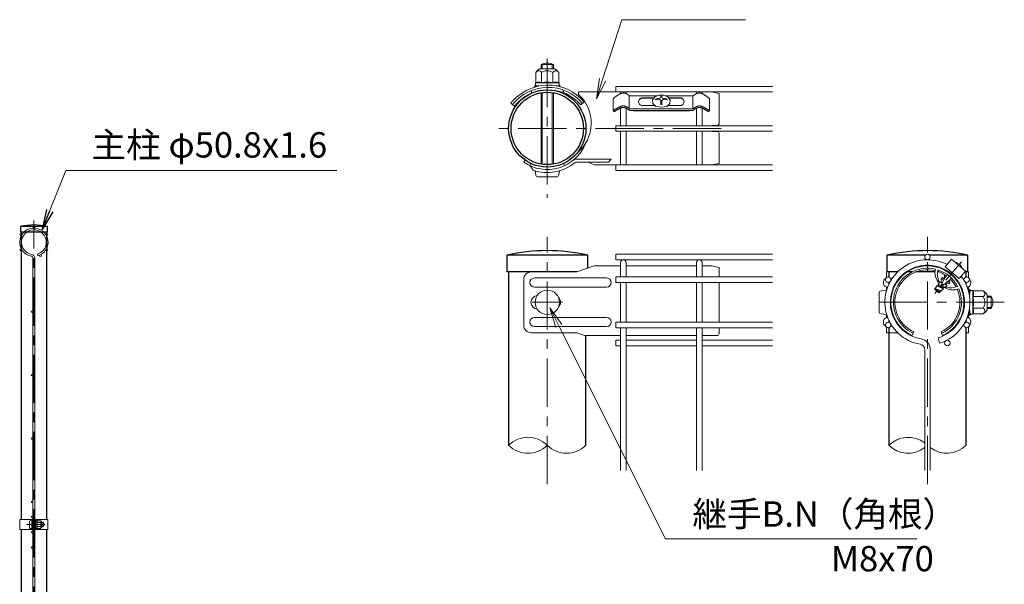
# Model space of a CAD drawing. Units: millimetres. Extents: x 0 to 8400, y 0 to 5940.
# Drawn here: x 4249 to 6191, y 3561 to 4675 of the extents above; entities that cross this region are included whole.
import ezdxf

# ---------------------------------------------------------------- set-up
doc = ezdxf.new("R2010")
doc.units = ezdxf.units.MM
doc.header["$LTSCALE"] = 3
doc.header["$MEASUREMENT"] = 0
doc.linetypes.add('CENTER', pattern=[50.8, 31.75, -6.35, 6.35, -6.35])
for name, color, linetype, lineweight in [('D-BMK', 2, 'CENTER', 13), ('D-STR-DIM', 7, 'Continuous', 13), ('D-STR-TXT', 7, 'Continuous', 13), ('D-STR2', 7, 'Continuous', 13), ('D-STR3', 3, 'Continuous', 13)]:
    doc.layers.add(name, color=color, linetype=linetype, lineweight=lineweight)
doc.layers.add('D-STR1', color=1, linetype='Continuous')
doc.styles.add('ゴシック', font='txt')
doc.dimstyles.new('STYLE', dxfattribs={"dimscale": 20, "dimtxt": 2.5, "dimasz": 2, "dimexe": 1, "dimexo": 1, "dimgap": 0.8, "dimtad": 1, "dimdsep": 46, "dimtxsty": 'ゴシック', "dimblk": 'OPEN', "dimcen": 1e-08, "dimclrd": 256, "dimclre": 256, "dimclrt": 256, "dimadec": 0, "dimazin": 2, "dimtfac": 1, "dimtmove": 2, "dimatfit": 3, "dimldrblk": 'OPEN', "dimfxl": 1, "dimtolj": 1, "dimtzin": 0, "dimlwd": -1, "dimlwe": -1, "dimarcsym": 0})

# ---------------------------------------------------------------- blocks, each defined once
blk = doc.blocks.new('_Open')
at = {"color": 0, "linetype": 'ByBlock', "lineweight": -2}
for p, q in [((-1, 0.167), (0, 0)), ((-1, -0.167), (0, 0)), ((0, 0), (-1, 0))]:
    blk.add_line(p, q, dxfattribs=at)

msp = doc.modelspace()

# ---------------------------------------------------------------- linework, layer by layer
at = {"layer": 'D-BMK'}
for p, q in [((5289.318, 4597.523), (5289.318, 4323.203)), ((5632.218, 4460.363), (5175.018, 4460.363)), ((4276.528, 2851.98), (4276.528, 4278.98)), ((5289.318, 3758.679), (5289.318, 4246.363)), ((6039.321, 3758.679), (6039.321, 4246.363)), ((5259.318, 4117.363), (5319.318, 4117.363)), ((6190.963, 4117.363), (5936.841, 4117.363)), ((4262.108, 3678.98), (4297.848, 3678.98))]:
    msp.add_line(p, q, dxfattribs=at)
at = {"layer": 'D-BMK', "ltscale": 0.5}
msp.add_line((6106.544, 4197.476), (6054.127, 4135.008), dxfattribs=at)
at = {"layer": 'D-STR-DIM'}
for centre, start, end in [((5251.218, 3797.021), 45.181459, 134.818541), ((6001.221, 3797.021), 52.773904, 134.818541), ((5251.218, 3873.705), 225.181459, 314.818541), ((5327.418, 3873.705), 225.181459, 314.818541), ((6001.221, 3873.705), 225.181459, 307.226096), ((6077.421, 3873.705), 232.773904, 314.818541)]:
    msp.add_arc(centre, 54.053, start, end, dxfattribs=at)
at = {"layer": 'D-STR-TXT'}
for p, q in [((5392.208, 4558.696), (5386.313, 4518.575)), ((5386.313, 4518.575), (5398.555, 4556.656)), ((5404.902, 4554.615), (5386.313, 4518.575)), ((5306.288, 4067.906), (5294.347, 4106.66)), ((5318.212, 4073.874), (5294.347, 4106.66)), ((5294.347, 4106.66), (5312.25, 4070.89))]:
    msp.add_line(p, q, dxfattribs=at)
for points in [[(5398.555, 4556.656), (5436.566, 4674.899), (5680.13, 4674.899)], [(5312.25, 4070.89), (5522.388, 3651.031), (6018.49, 3651.031)]]:
    msp.add_lwpolyline(points, dxfattribs=at)
at = {"layer": 'D-STR1'}
for p, q in [((4303.128, 4266.98), (4249.928, 4266.98)), ((4249.928, 4266.98), (4249.928, 4255.98)), ((4303.128, 4255.98), (4249.928, 4255.98)), ((4251.128, 4255.98), (4251.128, 3688.98)), ((4301.928, 3688.98), (4301.928, 4255.98)), ((4303.128, 4255.98), (4303.128, 4266.98)), ((5369.118, 4210.363), (5209.518, 4210.363)), ((5209.518, 4210.363), (5209.518, 4177.363)), ((5369.118, 4184.885), (5369.118, 4210.363)), ((6035.296, 4210.363), (5959.521, 4210.363)), ((5959.521, 4210.363), (5959.521, 4177.363)), ((6119.121, 4210.363), (6043.346, 4210.363)), ((6119.121, 4177.363), (6119.121, 4210.363)), ((5347.387, 4177.363), (5209.518, 4177.363)), ((5213.118, 4177.363), (5213.118, 3835.363)), ((5980.533, 4177.363), (5959.521, 4177.363)), ((5963.121, 4177.363), (5963.121, 4167.323)), ((6009.058, 4177.363), (5997.39, 4177.363)), ((6054.19, 4177.363), (6016.482, 4177.363)), ((6062.161, 4177.363), (6059.302, 4177.363)), ((6119.121, 4177.363), (6113.165, 4177.363)), ((6115.521, 4167.323), (6115.521, 4177.363)), ((5963.121, 4156.803), (5963.121, 4152.712)), ((6115.521, 4152.712), (6115.521, 4156.803)), ((6115.521, 4152.712), (6115.521, 4156.803)), ((5963.121, 4082.014), (5963.121, 4077.923)), ((6115.521, 4078.3), (6115.521, 4082.014)), ((5963.121, 4067.403), (5963.121, 3835.363)), ((6115.521, 3835.363), (6115.521, 4067.403)), ((5365.518, 3835.363), (5365.518, 4051.911)), ((4251.128, 3668.98), (4251.128, 2863.98)), ((4301.928, 2863.98), (4301.928, 3668.98))]:
    msp.add_line(p, q, dxfattribs=at)
for radius in [76.2, 71.4]:
    msp.add_circle((5289.318, 4460.363), radius, dxfattribs=at)
for centre, radius in [((4276.528, 4150.553), 119.427), ((5289.318, 3861.083), 358.28), ((6039.321, 3861.083), 358.28)]:
    msp.add_arc(centre, radius, 77.130522, 102.869478, dxfattribs=at)
at = {"layer": 'D-STR2'}
for p, q in [((5733.918, 4543.185), (5424.318, 4543.185)), ((5424.318, 4543.185), (5424.318, 4532.385)), ((5733.918, 4532.385), (5424.318, 4532.385)), ((5433.918, 4529.051), (5433.918, 4532.385)), ((5444.718, 4529.03), (5444.718, 4532.385)), ((5583.918, 4529.03), (5583.918, 4532.385)), ((5594.718, 4529.051), (5594.718, 4532.385)), ((5433.918, 4465.763), (5433.918, 4500.415)), ((5444.718, 4465.763), (5444.718, 4500.392)), ((5583.918, 4465.763), (5583.918, 4500.392)), ((5594.718, 4465.763), (5594.718, 4500.414)), ((5733.918, 4465.763), (5424.318, 4465.763)), ((5424.318, 4465.763), (5424.318, 4454.963)), ((5424.318, 4465.763), (5424.318, 4454.963)), ((5733.918, 4454.963), (5424.318, 4454.963)), ((5433.918, 4388.34), (5433.918, 4454.963)), ((5444.718, 4388.34), (5444.718, 4454.963)), ((5583.918, 4388.34), (5583.918, 4454.963)), ((5594.718, 4388.34), (5594.718, 4454.963)), ((5733.918, 4388.34), (5424.318, 4388.34)), ((5424.318, 4388.34), (5424.318, 4377.54)), ((5733.918, 4377.54), (5424.318, 4377.54)), ((4274.728, 3678.98), (4274.728, 4204.844)), ((4278.328, 3678.98), (4278.328, 4204.844)), ((4283.501, 4212.597), (4284.529, 4209.147)), ((5733.918, 4212.163), (5424.318, 4212.163)), ((5424.318, 4212.163), (5424.318, 4201.363)), ((5733.918, 4201.363), (5424.318, 4201.363)), ((5433.918, 4167.463), (5433.918, 4195.963)), ((5444.718, 4167.463), (5444.718, 4195.963)), ((5583.918, 4167.463), (5583.918, 4195.963)), ((5594.718, 4167.463), (5594.718, 4195.963)), ((5733.918, 4167.463), (5424.318, 4167.463)), ((5424.318, 4167.463), (5424.318, 4156.663)), ((5733.918, 4156.663), (5424.318, 4156.663)), ((5433.918, 4078.063), (5433.918, 4156.663)), ((5444.718, 4078.063), (5444.718, 4156.663)), ((5583.918, 4078.063), (5583.918, 4156.663)), ((5594.718, 4078.063), (5594.718, 4156.663)), ((5733.918, 4078.063), (5424.318, 4078.063)), ((5424.318, 4078.063), (5424.318, 4067.263)), ((5733.918, 4067.263), (5424.318, 4067.263)), ((5433.918, 3785.363), (5433.918, 4067.263)), ((5444.718, 3785.363), (5444.718, 4067.263)), ((5583.918, 3785.363), (5583.918, 4067.263)), ((5594.718, 3785.363), (5594.718, 4067.263)), ((5433.918, 4042.492), (5424.318, 4042.492)), ((5424.318, 4042.492), (5424.318, 4031.692)), ((5583.918, 4042.492), (5444.718, 4042.492)), ((5733.918, 4042.492), (5594.718, 4042.492)), ((6060.239, 4047.215), (6063.325, 4036.865)), ((5433.918, 4031.692), (5424.318, 4031.692)), ((5583.918, 4031.692), (5444.718, 4031.692)), ((5733.918, 4031.692), (5594.718, 4031.692)), ((6033.921, 3785.363), (6033.921, 4023.957)), ((6044.721, 3785.363), (6044.721, 4023.957)), ((4274.728, 3678.98), (4274.728, 3153.115)), ((4278.328, 3678.98), (4278.328, 3153.115))]:
    msp.add_line(p, q, dxfattribs=at)
for centre, radius in [((4276.528, 4265.78), 1.8), ((4250.721, 4250.88), 1.8), ((4302.336, 4250.88), 1.8), ((4250.721, 4221.08), 1.8), ((4302.336, 4221.08), 1.8), ((4289.647, 4209.223), 1.8), ((6039.321, 4206.763), 5.4), ((5961.899, 4162.063), 5.4), ((6116.744, 4162.063), 5.4), ((4272.928, 4098.98), 1.8), ((5961.899, 4072.663), 5.4), ((6116.744, 4072.663), 5.4), ((6078.677, 4037.092), 5.4), ((4272.928, 3973.98), 1.8), ((4272.928, 3848.98), 1.8), ((4272.928, 3723.98), 1.8), ((4272.928, 3693.98), 1.8), ((4272.928, 3663.98), 1.8), ((4272.928, 3633.98), 1.8)]:
    msp.add_circle(centre, radius, dxfattribs=at)
for centre, radius, start, end in [((4276.528, 4235.98), 28, 286.604206, 260.160659), ((4276.528, 4235.98), 24.4, 286.604206, 260.160659), ((4271.128, 4204.844), 3.6, 0, 80.160659), ((4271.128, 4204.844), 7.2, 0, 80.160659), ((5439.318, 4195.963), 5.4, 0, 180), ((5589.318, 4195.963), 5.4, 0, 180), ((6039.321, 4117.363), 84, 62.373625, 260.160659), ((6039.321, 4117.363), 73.2, 286.604206, 260.160659), ((6039.321, 4117.363), 84, 286.604206, 37.626375), ((6023.121, 4023.957), 21.6, 0, 80.160659), ((6023.121, 4023.957), 10.8, 0, 80.160659)]:
    msp.add_arc(centre, radius, start, end, dxfattribs=at)
at = {"layer": 'D-STR3'}
for p, q in [((5277.318, 4578.268), (5277.318, 4586.363)), ((5277.318, 4586.363), (5301.318, 4586.363)), ((5279.349, 4578.268), (5279.349, 4586.363)), ((5299.287, 4578.268), (5299.287, 4586.363)), ((5301.318, 4578.268), (5301.318, 4586.363)), ((5266.801, 4570.751), (5266.801, 4550.662)), ((5274.318, 4578.268), (5304.318, 4578.268)), ((5278.059, 4570.751), (5278.059, 4550.365)), ((5300.576, 4570.751), (5300.576, 4550.365)), ((5311.834, 4570.751), (5311.834, 4550.662)), ((5266.068, 4550.235), (5266.068, 4545.23)), ((5289.318, 4550.365), (5266.142, 4550.365)), ((5266.801, 4550.662), (5266.29, 4550.525)), ((5289.318, 4550.365), (5312.493, 4550.365)), ((5312.568, 4550.167), (5312.568, 4545.23)), ((5257.916, 4535.008), (5258.072, 4529.879)), ((5263.818, 4544.668), (5267.745, 4544.668)), ((5263.818, 4543.168), (5263.818, 4544.668)), ((5263.818, 4543.168), (5267.745, 4543.168)), ((5272.928, 4544.122), (5266.331, 4544.932)), ((5268.516, 4544.567), (5271.076, 4543.738)), ((5277.318, 4389.978), (5277.318, 4530.747)), ((5279.349, 4389.662), (5279.349, 4531.063)), ((5299.287, 4389.662), (5299.287, 4531.063)), ((5301.318, 4389.978), (5301.318, 4530.747)), ((5307.682, 4544.365), (5312.304, 4544.932)), ((5310.119, 4544.567), (5308.827, 4544.149)), ((5310.89, 4544.668), (5314.818, 4544.668)), ((5313.272, 4543.168), (5314.818, 4543.168)), ((5314.818, 4543.168), (5314.818, 4544.668)), ((5320.91, 4536.17), (5321.067, 4530.992)), ((5433.918, 4532.363), (5350.975, 4532.363)), ((5350.975, 4527.563), (5350.975, 4532.363)), ((5444.718, 4532.363), (5583.918, 4532.363)), ((5509.559, 4526.093), (5501.352, 4522.447)), ((5519.195, 4526.093), (5509.559, 4526.093)), ((5527.402, 4522.447), (5519.195, 4526.093)), ((5594.718, 4532.363), (5613.318, 4532.363)), ((5628.318, 4529.363), (5613.318, 4532.363)), ((5628.318, 4469.363), (5628.318, 4529.363)), ((5217.354, 4509.931), (5224.725, 4504.259)), ((5355.249, 4506.624), (5362.322, 4512.663)), ((5419.069, 4518.754), (5419.068, 4495.563)), ((5450.944, 4499.796), (5450.944, 4524.81)), ((5506.779, 4524.858), (5451.468, 4524.858)), ((5500.111, 4520.675), (5475.279, 4520.675)), ((5499.636, 4519.996), (5475.279, 4519.996)), ((5501.352, 4522.447), (5497.004, 4516.236)), ((5497.004, 4516.236), (5497.805, 4509.3)), ((5497.805, 4509.3), (5503.517, 4503.695)), ((5503.067, 4518.056), (5503.067, 4516.556)), ((5513.465, 4524.146), (5513.465, 4522.494)), ((5515.171, 4524.146), (5513.465, 4524.146)), ((5515.171, 4524.146), (5513.465, 4524.146)), ((5513.465, 4513.478), (5513.465, 4507.409)), ((5515.171, 4507.409), (5513.465, 4507.409)), ((5515.171, 4524.146), (5515.171, 4522.494)), ((5515.171, 4513.478), (5515.171, 4507.409)), ((5577.104, 4524.81), (5522.083, 4524.81)), ((5525.238, 4503.695), (5530.949, 4509.3)), ((5525.57, 4518.056), (5525.57, 4516.556)), ((5531.75, 4516.236), (5527.402, 4522.447)), ((5553.356, 4520.675), (5528.643, 4520.675)), ((5553.356, 4519.996), (5529.118, 4519.996)), ((5530.949, 4509.3), (5531.75, 4516.236)), ((5576.516, 4499.354), (5576.515, 4524.81)), ((5609.566, 4518.754), (5609.567, 4495.563)), ((5419.068, 4495.563), (5421.15, 4493.299)), ((5451.532, 4499.355), (5577.097, 4499.354)), ((5451.695, 4495.961), (5576.94, 4495.96)), ((5458.899, 4495.324), (5458.899, 4495.961)), ((5569.736, 4495.324), (5458.899, 4495.324)), ((5501.345, 4505.826), (5475.279, 4505.826)), ((5503.517, 4503.695), (5514.377, 4502.657)), ((5514.377, 4502.657), (5525.238, 4503.695)), ((5553.356, 4505.826), (5527.409, 4505.826)), ((5569.736, 4495.324), (5569.736, 4495.96)), ((5609.567, 4495.563), (5607.485, 4493.299)), ((5625.318, 4466.363), (5616.318, 4466.363)), ((5625.318, 4454.363), (5616.318, 4454.363)), ((5628.318, 4391.363), (5628.318, 4451.363)), ((5245.612, 4397.943), (5242.859, 4394.011)), ((5257.115, 4391.302), (5255.086, 4386.952)), ((5321.522, 4391.302), (5323.55, 4386.952)), ((5415.318, 4400.063), (5347.387, 4400.063)), ((5410.284, 4394.063), (5347.387, 4394.063)), ((5382.055, 4388.363), (5369.831, 4394.063)), ((5415.318, 4400.063), (5410.284, 4394.063)), ((5613.318, 4388.363), (5628.318, 4391.363)), ((5261.373, 4377.973), (5255.086, 4386.952)), ((5433.918, 4388.363), (5382.055, 4388.363)), ((5583.918, 4388.363), (5444.718, 4388.363)), ((5613.318, 4388.363), (5594.718, 4388.363)), ((5269.818, 4364.963), (5308.818, 4364.963)), ((6087.047, 4202.243), (6074.513, 4187.306)), ((6087.047, 4202.243), (6114.625, 4179.103)), ((6094.15, 4196.969), (6093.965, 4196.438)), ((5347.387, 4177.363), (5257.859, 4177.363)), ((5382.055, 4189.363), (5347.387, 4177.363)), ((5433.918, 4189.363), (5382.055, 4189.363)), ((5583.92, 4189.363), (5444.718, 4189.363)), ((5613.318, 4189.363), (5594.716, 4189.363)), ((5613.318, 4189.363), (5628.318, 4186.363)), ((5628.318, 4186.363), (5628.318, 4167.463)), ((5980.533, 4177.363), (5958.321, 4177.363)), ((5958.321, 4166.108), (5958.321, 4177.363)), ((5999.522, 4177.363), (5997.39, 4177.363)), ((6074.513, 4187.306), (6102.09, 4164.165)), ((6078.535, 4179.173), (6078.533, 4177.748)), ((6114.625, 4179.103), (6102.09, 4164.165)), ((6108.197, 4185.182), (6107.706, 4184.908)), ((6115.521, 4177.363), (6120.321, 4177.363)), ((6120.321, 4166.108), (6120.321, 4177.363)), ((5242.859, 4162.363), (5242.859, 4072.363)), ((5406.318, 4165.363), (5264.086, 4165.363)), ((6063.5, 4158.047), (6060.25, 4153.183)), ((6061.606, 4157.922), (6060.578, 4157.473)), ((6068.158, 4155.182), (6063.415, 4157.829)), ((6065.847, 4157.274), (6063.5, 4158.047)), ((6066.503, 4158.056), (6065.847, 4157.274)), ((6068.597, 4156.118), (6065.847, 4157.274)), ((6069.024, 4157.007), (6066.503, 4158.056)), ((6066.523, 4162.924), (6066.516, 4158.071)), ((6066.523, 4162.924), (6068.837, 4166.386)), ((6070.978, 4160.796), (6066.882, 4163.1)), ((6072.554, 4163.58), (6068.814, 4166.002)), ((6073.147, 4164.573), (6068.837, 4166.386)), ((6072.83, 4165.596), (6072.278, 4164.939)), ((6072.939, 4172.058), (6072.928, 4165.555)), ((6073.581, 4165.283), (6072.928, 4165.555)), ((6082.021, 4154.586), (6077.731, 4156.998)), ((6083.687, 4156.371), (6079.891, 4158.829)), ((6082.682, 4160.565), (6082.092, 4160.813)), ((6083.259, 4161.253), (6082.356, 4160.176)), ((6082.356, 4160.176), (6083.801, 4156.27)), ((6083.259, 4161.253), (6082.775, 4161.455)), ((6085.749, 4161.703), (6083.283, 4161.282)), ((6091.265, 4168.938), (6089.878, 4168.627)), ((5406.318, 4147.363), (5264.086, 4147.363)), ((5628.318, 4156.663), (5628.318, 4078.063)), ((5958.321, 4139.611), (5958.321, 4147.363)), ((5958.321, 4141.363), (5958.321, 4139.611)), ((6054.431, 4144.551), (6053.471, 4143.326)), ((6062.295, 4135.857), (6053.489, 4143.246)), ((6064.434, 4139.017), (6054.128, 4143.308)), ((6054.14, 4144.116), (6054.431, 4144.551)), ((6054.142, 4144.119), (6054.141, 4143.323)), ((6054.431, 4144.551), (6058.456, 4150.574)), ((6065.998, 4139.883), (6054.477, 4144.523)), ((6063.856, 4138.329), (6054.822, 4142.127)), ((6070.367, 4144.091), (6058.276, 4150.048)), ((6070.044, 4145.703), (6058.456, 4150.574)), ((6060.246, 4150.599), (6059.764, 4150.025)), ((6060.246, 4150.599), (6060.25, 4153.183)), ((6070.621, 4146.391), (6060.315, 4150.682)), ((6073.549, 4147.285), (6060.735, 4153.179)), ((6062.295, 4135.857), (6064.269, 4137.731)), ((6064.041, 4138.349), (6064.269, 4137.731)), ((6064.66, 4139.088), (6064.119, 4138.443)), ((6065.927, 4139.304), (6064.66, 4139.088)), ((6065.927, 4139.304), (6067.775, 4141.058)), ((6067.098, 4152.799), (6069.396, 4150.871)), ((6070.78, 4143.911), (6067.775, 4141.058)), ((6073.935, 4146.906), (6070.765, 4146.364)), ((6077.027, 4150.231), (6072.316, 4152.861)), ((6076.251, 4152.901), (6073.797, 4153.932)), ((6077.29, 4150.09), (6073.935, 4146.906)), ((6076.809, 4153.765), (6074.731, 4154.63)), ((6075.395, 4146.352), (6075.131, 4145.261)), ((6076.87, 4153.639), (6076.251, 4152.901)), ((6076.251, 4152.901), (6077.29, 4150.09)), ((6081.943, 4154.507), (6076.87, 4153.639)), ((6081.943, 4154.507), (6083.801, 4156.27)), ((6120.321, 4139.611), (6120.321, 4147.363)), ((6121.721, 4138.165), (6121.189, 4136.167)), ((6121.821, 4142.863), (6121.821, 4138.935)), ((6121.821, 4142.863), (6123.321, 4142.863)), ((6123.221, 4138.165), (6121.922, 4133.28)), ((6122.421, 4130.863), (6123.586, 4140.349)), ((6123.321, 4142.863), (6123.321, 4138.935)), ((6128.889, 4140.613), (6123.884, 4140.613)), ((6129.018, 4117.363), (6129.018, 4140.538)), ((6129.316, 4139.879), (6129.179, 4140.39)), ((6149.405, 4139.879), (6129.316, 4139.879)), ((5943.921, 4136.863), (5943.921, 4097.863)), ((6122.421, 4130.863), (6122.421, 4129.626)), ((6149.405, 4128.621), (6129.018, 4128.621)), ((6156.921, 4132.363), (6156.921, 4102.363)), ((6156.921, 4129.363), (6165.321, 4129.363)), ((6156.921, 4127.332), (6166.292, 4127.332)), ((6165.321, 4129.363), (6165.321, 4105.363)), ((6121.721, 4096.561), (6121.189, 4098.559)), ((6123.221, 4096.561), (6121.922, 4101.445)), ((6122.421, 4105.099), (6122.421, 4103.863)), ((6122.421, 4103.863), (6123.586, 4094.376)), ((6129.018, 4117.363), (6129.018, 4094.187)), ((6149.405, 4106.104), (6129.018, 4106.104)), ((6156.921, 4107.394), (6166.292, 4107.394)), ((6156.921, 4105.363), (6165.321, 4105.363)), ((5406.318, 4087.363), (5264.086, 4087.363)), ((5958.321, 4087.363), (5958.321, 4095.114)), ((5958.321, 4095.114), (5958.321, 4093.363)), ((6120.321, 4087.363), (6120.321, 4095.114)), ((6121.821, 4095.79), (6121.821, 4091.863)), ((6121.821, 4091.863), (6123.321, 4091.863)), ((6123.321, 4095.79), (6123.321, 4091.863)), ((6128.82, 4094.113), (6123.884, 4094.113)), ((6149.405, 4094.846), (6129.316, 4094.846)), ((5406.318, 4069.363), (5264.086, 4069.363)), ((5628.318, 4067.263), (5628.318, 4054.911)), ((5958.321, 4057.363), (5958.321, 4068.618)), ((6120.321, 4057.363), (6120.321, 4068.618)), ((5347.387, 4057.363), (5257.859, 4057.363)), ((5363.139, 4051.911), (5347.387, 4057.363)), ((5363.139, 4051.911), (5433.918, 4051.911)), ((5444.718, 4051.911), (5583.918, 4051.911)), ((5594.718, 4051.911), (5625.318, 4051.911)), ((5980.533, 4057.363), (5958.321, 4057.363)), ((5999.522, 4057.363), (5997.39, 4057.363)), ((6009.321, 4051.911), (6012.571, 4059.001)), ((6069.321, 4051.911), (6066.071, 4059.001)), ((6115.521, 4057.363), (6120.321, 4057.363)), ((4248.828, 3688.98), (4274.728, 3688.98)), ((4248.828, 3688.98), (4248.828, 3668.98)), ((4267.628, 3685.48), (4267.628, 3672.48)), ((4272.428, 3668.98), (4272.428, 3688.98)), ((4272.428, 3686.98), (4272.428, 3670.98)), ((4274.728, 3668.98), (4274.728, 3688.98)), ((4274.728, 3682.98), (4278.328, 3682.98)), ((4274.728, 3682.303), (4278.328, 3682.303)), ((4274.728, 3675.657), (4278.328, 3675.657)), ((4274.728, 3674.98), (4278.328, 3674.98)), ((4278.328, 3668.98), (4278.328, 3688.98)), ((4278.328, 3688.98), (4304.228, 3688.98)), ((4280.628, 3668.98), (4280.628, 3688.98)), ((4280.628, 3683.48), (4281.016, 3686.642)), ((4280.628, 3683.48), (4280.628, 3674.48)), ((4280.628, 3674.48), (4281.016, 3671.317)), ((4282.784, 3686.73), (4281.116, 3686.73)), ((4282.761, 3671.23), (4281.116, 3671.23)), ((4282.827, 3678.98), (4282.827, 3686.705)), ((4289.623, 3682.732), (4282.827, 3682.732)), ((4282.827, 3678.98), (4282.827, 3671.255)), ((4289.623, 3675.227), (4282.827, 3675.227)), ((4282.926, 3686.485), (4282.881, 3686.656)), ((4289.623, 3686.485), (4282.926, 3686.485)), ((4289.623, 3671.474), (4282.926, 3671.474)), ((4292.128, 3683.98), (4292.128, 3673.98)), ((4292.128, 3682.98), (4295.428, 3682.98)), ((4292.128, 3682.303), (4295.752, 3682.303)), ((4292.128, 3675.657), (4295.752, 3675.657)), ((4292.128, 3674.98), (4295.428, 3674.98)), ((4295.428, 3682.98), (4295.428, 3674.98)), ((4304.228, 3688.98), (4304.228, 3668.98)), ((4248.828, 3668.98), (4274.728, 3668.98)), ((4278.328, 3668.98), (4304.228, 3668.98))]:
    msp.add_line(p, q, dxfattribs=at)
for points in [[(5419.068, 4518.755), (5419.491, 4519.15), (5419.914, 4519.545), (5420.34, 4519.937), (5420.768, 4520.326), (5421.2, 4520.711), (5421.636, 4521.09), (5421.96, 4521.364), (5422.526, 4521.827), (5422.98, 4522.186), (5423.438, 4522.538), (5423.901, 4522.886), (5424.367, 4523.23), (5424.835, 4523.569), (5425.433, 4523.997), (5425.778, 4524.242), (5426.252, 4524.575), (5426.727, 4524.905), (5427.204, 4525.232), (5427.684, 4525.556), (5428.166, 4525.875), (5428.651, 4526.19), (5429.139, 4526.499), (5429.56, 4526.76), (5430.126, 4527.101), (5430.626, 4527.392), (5431.13, 4527.675), (5431.638, 4527.951), (5432.151, 4528.219), (5432.67, 4528.478), (5433.26, 4528.758), (5433.722, 4528.966), (5434.257, 4529.193), (5434.797, 4529.403), (5435.344, 4529.594), (5435.897, 4529.762), (5436.26, 4529.857), (5437.021, 4530.02), (5437.591, 4530.115), (5438.165, 4530.194), (5438.741, 4530.262), (5439.318, 4530.326)], [(5451.468, 4524.858), (5451.36, 4524.94), (5451.255, 4525.018), (5451.154, 4525.095), (5451.056, 4525.168), (5450.961, 4525.239), (5450.87, 4525.308), (5450.782, 4525.374), (5450.697, 4525.438), (5450.614, 4525.499), (5450.535, 4525.558), (5450.459, 4525.615), (5450.386, 4525.669), (5450.315, 4525.722), (5450.248, 4525.772), (5450.183, 4525.82), (5450.12, 4525.866), (5450.06, 4525.911), (5450.003, 4525.953), (5449.948, 4525.994), (5449.895, 4526.032), (5449.845, 4526.069), (5449.796, 4526.105), (5449.75, 4526.138), (5449.706, 4526.17), (5449.664, 4526.2), (5449.624, 4526.229), (5449.586, 4526.257), (5449.55, 4526.283), (5449.516, 4526.308), (5449.483, 4526.331), (5449.452, 4526.353), (5449.422, 4526.374), (5449.394, 4526.394), (5449.367, 4526.412), (5449.342, 4526.43), (5449.318, 4526.446), (5449.274, 4526.477), (5449.234, 4526.503), (5449.199, 4526.527), (5449.166, 4526.548), (5449.137, 4526.567), (5449.11, 4526.584), (5449.085, 4526.6), (5449.061, 4526.614), (5449.016, 4526.642), (5448.927, 4526.695), (5448.752, 4526.801), (5448.582, 4526.905), (5448.415, 4527.006), (5448.251, 4527.105), (5448.091, 4527.201), (5447.934, 4527.296), (5447.78, 4527.389), (5447.628, 4527.479), (5447.48, 4527.568), (5447.333, 4527.654), (5447.189, 4527.739), (5447.047, 4527.822), (5446.907, 4527.903), (5446.768, 4527.983), (5446.631, 4528.061), (5446.495, 4528.137), (5446.361, 4528.212), (5446.227, 4528.286), (5445.961, 4528.428), (5445.696, 4528.566), (5445.432, 4528.698), (5445.165, 4528.827), (5444.896, 4528.951), (5444.759, 4529.012), (5444.621, 4529.072), (5444.482, 4529.131), (5444.34, 4529.19), (5444.197, 4529.247), (5444.051, 4529.304), (5443.903, 4529.36), (5443.753, 4529.416), (5443.6, 4529.471), (5443.443, 4529.526), (5443.284, 4529.58), (5443.121, 4529.634), (5442.954, 4529.687), (5442.784, 4529.74), (5442.61, 4529.792), (5442.432, 4529.844), (5442.25, 4529.896), (5442.065, 4529.946), (5441.878, 4529.994), (5441.687, 4530.04), (5441.495, 4530.085), (5441.3, 4530.126), (5441.104, 4530.165), (5440.906, 4530.201), (5440.708, 4530.232), (5440.509, 4530.26), (5440.309, 4530.284), (5440.11, 4530.303), (5439.911, 4530.317), (5439.712, 4530.326), (5439.514, 4530.329), (5439.416, 4530.328), (5439.318, 4530.326)], [(5577.103, 4524.81), (5577.214, 4524.893), (5577.321, 4524.974), (5577.424, 4525.052), (5577.524, 4525.127), (5577.621, 4525.199), (5577.714, 4525.269), (5577.804, 4525.337), (5577.891, 4525.402), (5577.975, 4525.464), (5578.056, 4525.525), (5578.133, 4525.583), (5578.208, 4525.639), (5578.28, 4525.692), (5578.35, 4525.744), (5578.416, 4525.793), (5578.48, 4525.841), (5578.542, 4525.886), (5578.601, 4525.93), (5578.657, 4525.971), (5578.711, 4526.011), (5578.763, 4526.049), (5578.812, 4526.085), (5578.86, 4526.119), (5578.905, 4526.152), (5578.948, 4526.184), (5578.989, 4526.213), (5579.028, 4526.242), (5579.065, 4526.269), (5579.101, 4526.294), (5579.134, 4526.318), (5579.167, 4526.341), (5579.197, 4526.362), (5579.226, 4526.383), (5579.253, 4526.402), (5579.279, 4526.42), (5579.304, 4526.437), (5579.327, 4526.453), (5579.35, 4526.469), (5579.391, 4526.496), (5579.427, 4526.521), (5579.461, 4526.543), (5579.491, 4526.562), (5579.518, 4526.58), (5579.544, 4526.596), (5579.568, 4526.61), (5579.613, 4526.638), (5579.702, 4526.692), (5579.877, 4526.798), (5580.048, 4526.901), (5580.215, 4527.003), (5580.379, 4527.102), (5580.54, 4527.198), (5580.697, 4527.293), (5580.851, 4527.386), (5581.003, 4527.476), (5581.152, 4527.565), (5581.298, 4527.652), (5581.442, 4527.737), (5581.584, 4527.82), (5581.725, 4527.901), (5581.863, 4527.981), (5582.001, 4528.059), (5582.137, 4528.135), (5582.271, 4528.21), (5582.405, 4528.284), (5582.671, 4528.426), (5582.936, 4528.564), (5583.201, 4528.697), (5583.467, 4528.825), (5583.737, 4528.95), (5583.874, 4529.011), (5584.012, 4529.071), (5584.151, 4529.13), (5584.293, 4529.189), (5584.436, 4529.246), (5584.582, 4529.303), (5584.73, 4529.36), (5584.88, 4529.415), (5585.034, 4529.471), (5585.19, 4529.525), (5585.35, 4529.579), (5585.513, 4529.633), (5585.679, 4529.686), (5585.849, 4529.739), (5586.024, 4529.792), (5586.202, 4529.844), (5586.384, 4529.895), (5586.569, 4529.945), (5586.756, 4529.993), (5586.947, 4530.04), (5587.139, 4530.084), (5587.334, 4530.126), (5587.53, 4530.165), (5587.728, 4530.2), (5587.927, 4530.232), (5588.126, 4530.26), (5588.325, 4530.284), (5588.525, 4530.303), (5588.724, 4530.317), (5588.923, 4530.326), (5589.121, 4530.329), (5589.219, 4530.328), (5589.317, 4530.326)], [(5609.567, 4518.755), (5609.144, 4519.15), (5608.721, 4519.545), (5608.296, 4519.937), (5607.868, 4520.326), (5607.436, 4520.711), (5606.999, 4521.09), (5606.675, 4521.364), (5606.109, 4521.827), (5605.655, 4522.186), (5605.197, 4522.538), (5604.735, 4522.886), (5604.269, 4523.229), (5603.8, 4523.569), (5603.202, 4523.997), (5602.857, 4524.242), (5602.384, 4524.574), (5601.908, 4524.905), (5601.431, 4525.232), (5600.952, 4525.556), (5600.469, 4525.875), (5599.984, 4526.19), (5599.496, 4526.499), (5599.075, 4526.76), (5598.509, 4527.101), (5598.009, 4527.392), (5597.505, 4527.675), (5596.997, 4527.951), (5596.484, 4528.219), (5595.966, 4528.478), (5595.375, 4528.758), (5594.913, 4528.966), (5594.379, 4529.193), (5593.838, 4529.403), (5593.291, 4529.594), (5592.739, 4529.762), (5592.375, 4529.857), (5591.614, 4530.02), (5591.044, 4530.115), (5590.471, 4530.194), (5589.895, 4530.262), (5589.317, 4530.326)], [(5419.068, 4495.563), (5419.536, 4495.85), (5420.003, 4496.136), (5420.47, 4496.422), (5420.939, 4496.706), (5421.408, 4496.989), (5421.829, 4497.241), (5422.35, 4497.55), (5422.822, 4497.827), (5423.296, 4498.103), (5423.77, 4498.377), (5424.245, 4498.651), (5424.72, 4498.924), (5425.196, 4499.197), (5425.503, 4499.373), (5426.147, 4499.742), (5426.623, 4500.014), (5427.101, 4500.284), (5427.579, 4500.551), (5428.059, 4500.815), (5428.541, 4501.075), (5429.026, 4501.33), (5429.34, 4501.492), (5430.004, 4501.823), (5430.496, 4502.06), (5430.992, 4502.293), (5431.49, 4502.522), (5431.99, 4502.746), (5432.492, 4502.968), (5432.995, 4503.188), (5433.26, 4503.302), (5434.008, 4503.62), (5434.517, 4503.826), (5435.031, 4504.019), (5435.549, 4504.196), (5436.26, 4504.401), (5436.603, 4504.483), (5437.139, 4504.589), (5437.679, 4504.676), (5438.224, 4504.749), (5438.77, 4504.812), (5439.318, 4504.87)], [(5421.15, 4493.299), (5421.556, 4493.58), (5421.963, 4493.861), (5422.371, 4494.138), (5422.782, 4494.412), (5423.205, 4494.687), (5423.614, 4494.944), (5424.035, 4495.201), (5424.459, 4495.454), (5424.885, 4495.704), (5425.312, 4495.951), (5425.741, 4496.198), (5426.151, 4496.433), (5426.598, 4496.69), (5427.027, 4496.936), (5427.456, 4497.182), (5427.886, 4497.426), (5428.316, 4497.668), (5428.748, 4497.908), (5429.182, 4498.144), (5429.617, 4498.376), (5430.045, 4498.598), (5430.494, 4498.825), (5430.936, 4499.042), (5431.38, 4499.256), (5431.827, 4499.466), (5432.275, 4499.673), (5432.725, 4499.878), (5433.176, 4500.082), (5433.672, 4500.305), (5434.083, 4500.488), (5434.539, 4500.688), (5434.997, 4500.88), (5435.459, 4501.062), (5435.925, 4501.228), (5436.395, 4501.376), (5436.87, 4501.501), (5437.156, 4501.563), (5437.838, 4501.672), (5438.329, 4501.725), (5438.823, 4501.765), (5439.318, 4501.798)], [(5451.532, 4499.354), (5451.421, 4499.437), (5451.315, 4499.518), (5451.211, 4499.596), (5451.111, 4499.671), (5451.015, 4499.743), (5450.921, 4499.813), (5450.831, 4499.881), (5450.744, 4499.946), (5450.66, 4500.009), (5450.58, 4500.069), (5450.502, 4500.127), (5450.427, 4500.183), (5450.355, 4500.236), (5450.286, 4500.288), (5450.219, 4500.337), (5450.155, 4500.385), (5450.094, 4500.43), (5450.035, 4500.474), (5449.978, 4500.515), (5449.924, 4500.555), (5449.872, 4500.593), (5449.823, 4500.629), (5449.776, 4500.664), (5449.731, 4500.696), (5449.688, 4500.728), (5449.646, 4500.758), (5449.607, 4500.786), (5449.57, 4500.813), (5449.535, 4500.838), (5449.501, 4500.862), (5449.469, 4500.885), (5449.438, 4500.907), (5449.409, 4500.927), (5449.382, 4500.946), (5449.356, 4500.964), (5449.331, 4500.981), (5449.308, 4500.998), (5449.286, 4501.013), (5449.245, 4501.04), (5449.208, 4501.065), (5449.175, 4501.087), (5449.145, 4501.106), (5449.117, 4501.124), (5449.092, 4501.14), (5449.068, 4501.154), (5449.022, 4501.182), (5448.933, 4501.236), (5448.758, 4501.342), (5448.587, 4501.445), (5448.42, 4501.547), (5448.256, 4501.646), (5448.096, 4501.743), (5447.938, 4501.837), (5447.784, 4501.93), (5447.633, 4502.021), (5447.484, 4502.109), (5447.337, 4502.196), (5447.193, 4502.281), (5447.051, 4502.364), (5446.911, 4502.445), (5446.772, 4502.525), (5446.635, 4502.603), (5446.499, 4502.679), (5446.364, 4502.754), (5446.23, 4502.828), (5445.964, 4502.971), (5445.699, 4503.108), (5445.434, 4503.241), (5445.168, 4503.369), (5444.898, 4503.494), (5444.762, 4503.555), (5444.624, 4503.615), (5444.484, 4503.674), (5444.343, 4503.733), (5444.199, 4503.79), (5444.054, 4503.847), (5443.906, 4503.904), (5443.755, 4503.959), (5443.602, 4504.015), (5443.445, 4504.069), (5443.286, 4504.123), (5443.123, 4504.177), (5442.956, 4504.23), (5442.786, 4504.283), (5442.612, 4504.336), (5442.433, 4504.388), (5442.252, 4504.439), (5442.067, 4504.489), (5441.879, 4504.538), (5441.688, 4504.584), (5441.496, 4504.628), (5441.301, 4504.67), (5441.105, 4504.709), (5440.907, 4504.744), (5440.709, 4504.776), (5440.51, 4504.804), (5440.31, 4504.828), (5440.11, 4504.847), (5439.911, 4504.861), (5439.712, 4504.87), (5439.515, 4504.873), (5439.416, 4504.872), (5439.318, 4504.87)], [(5451.695, 4495.96), (5451.472, 4496.176), (5451.279, 4496.366), (5451.078, 4496.555), (5450.857, 4496.75), (5450.618, 4496.949), (5450.361, 4497.152), (5450.089, 4497.358), (5449.802, 4497.566), (5449.501, 4497.775), (5449.187, 4497.985), (5448.861, 4498.194), (5448.525, 4498.403), (5448.179, 4498.609), (5447.825, 4498.813), (5447.462, 4499.014), (5447.093, 4499.214), (5446.717, 4499.411), (5446.335, 4499.606), (5445.949, 4499.799), (5445.559, 4499.991), (5445.165, 4500.18), (5444.769, 4500.368), (5444.37, 4500.553), (5443.969, 4500.732), (5443.565, 4500.904), (5443.158, 4501.066), (5442.747, 4501.215), (5442.332, 4501.348), (5441.913, 4501.465), (5441.489, 4501.561), (5441.061, 4501.636), (5440.629, 4501.692), (5440.193, 4501.735), (5439.756, 4501.769), (5439.318, 4501.798)], [(5576.94, 4495.96), (5577.163, 4496.176), (5577.356, 4496.366), (5577.558, 4496.555), (5577.779, 4496.749), (5578.018, 4496.949), (5578.274, 4497.152), (5578.546, 4497.358), (5578.833, 4497.566), (5579.135, 4497.775), (5579.449, 4497.985), (5579.774, 4498.194), (5580.11, 4498.403), (5580.456, 4498.609), (5580.811, 4498.813), (5581.173, 4499.014), (5581.543, 4499.214), (5581.918, 4499.411), (5582.3, 4499.606), (5582.686, 4499.799), (5583.076, 4499.991), (5583.47, 4500.18), (5583.866, 4500.368), (5584.265, 4500.553), (5584.666, 4500.732), (5585.07, 4500.904), (5585.477, 4501.066), (5585.888, 4501.215), (5586.303, 4501.348), (5586.722, 4501.465), (5587.146, 4501.561), (5587.574, 4501.635), (5588.007, 4501.692), (5588.442, 4501.735), (5588.879, 4501.769), (5589.317, 4501.798)], [(5577.103, 4499.354), (5577.214, 4499.437), (5577.321, 4499.518), (5577.424, 4499.596), (5577.524, 4499.671), (5577.621, 4499.743), (5577.714, 4499.813), (5577.804, 4499.881), (5577.891, 4499.946), (5577.975, 4500.008), (5578.056, 4500.069), (5578.133, 4500.127), (5578.208, 4500.183), (5578.28, 4500.236), (5578.35, 4500.288), (5578.416, 4500.337), (5578.48, 4500.385), (5578.542, 4500.43), (5578.601, 4500.474), (5578.657, 4500.515), (5578.711, 4500.555), (5578.763, 4500.593), (5578.812, 4500.629), (5578.859, 4500.664), (5578.905, 4500.696), (5578.948, 4500.728), (5578.989, 4500.757), (5579.028, 4500.786), (5579.065, 4500.813), (5579.101, 4500.838), (5579.134, 4500.862), (5579.167, 4500.885), (5579.197, 4500.906), (5579.226, 4500.927), (5579.253, 4500.946), (5579.279, 4500.964), (5579.304, 4500.981), (5579.327, 4500.997), (5579.35, 4501.013), (5579.39, 4501.04), (5579.427, 4501.065), (5579.46, 4501.087), (5579.491, 4501.106), (5579.518, 4501.124), (5579.544, 4501.14), (5579.568, 4501.154), (5579.613, 4501.182), (5579.702, 4501.236), (5579.877, 4501.342), (5580.048, 4501.445), (5580.215, 4501.547), (5580.379, 4501.646), (5580.54, 4501.742), (5580.697, 4501.837), (5580.851, 4501.93), (5581.003, 4502.02), (5581.152, 4502.109), (5581.298, 4502.196), (5581.442, 4502.281), (5581.584, 4502.364), (5581.725, 4502.445), (5581.863, 4502.525), (5582.001, 4502.603), (5582.137, 4502.679), (5582.271, 4502.754), (5582.405, 4502.828), (5582.671, 4502.97), (5582.936, 4503.108), (5583.201, 4503.241), (5583.467, 4503.369), (5583.737, 4503.494), (5583.874, 4503.555), (5584.012, 4503.615), (5584.151, 4503.674), (5584.293, 4503.733), (5584.436, 4503.79), (5584.582, 4503.847), (5584.73, 4503.904), (5584.88, 4503.959), (5585.034, 4504.015), (5585.19, 4504.069), (5585.35, 4504.123), (5585.513, 4504.177), (5585.679, 4504.23), (5585.849, 4504.283), (5586.024, 4504.336), (5586.202, 4504.388), (5586.384, 4504.439), (5586.568, 4504.489), (5586.756, 4504.537), (5586.947, 4504.584), (5587.139, 4504.628), (5587.334, 4504.67), (5587.53, 4504.709), (5587.728, 4504.744), (5587.927, 4504.776), (5588.126, 4504.804), (5588.325, 4504.828), (5588.525, 4504.847), (5588.724, 4504.861), (5588.923, 4504.87), (5589.121, 4504.873), (5589.219, 4504.872), (5589.317, 4504.87)], [(5609.567, 4495.563), (5609.1, 4495.85), (5608.632, 4496.136), (5608.165, 4496.422), (5607.696, 4496.706), (5607.227, 4496.989), (5606.807, 4497.241), (5606.286, 4497.55), (5605.813, 4497.827), (5605.34, 4498.103), (5604.865, 4498.377), (5604.391, 4498.651), (5603.915, 4498.924), (5603.44, 4499.196), (5603.132, 4499.373), (5602.488, 4499.742), (5602.012, 4500.014), (5601.535, 4500.284), (5601.056, 4500.551), (5600.576, 4500.815), (5600.094, 4501.075), (5599.609, 4501.33), (5599.295, 4501.492), (5598.632, 4501.823), (5598.139, 4502.06), (5597.643, 4502.293), (5597.145, 4502.521), (5596.646, 4502.746), (5596.144, 4502.968), (5595.64, 4503.188), (5595.375, 4503.302), (5594.628, 4503.62), (5594.118, 4503.826), (5593.604, 4504.019), (5593.086, 4504.196), (5592.375, 4504.401), (5592.032, 4504.482), (5591.497, 4504.589), (5590.956, 4504.676), (5590.412, 4504.749), (5589.865, 4504.811), (5589.317, 4504.87)], [(5607.485, 4493.299), (5607.079, 4493.58), (5606.673, 4493.86), (5606.264, 4494.138), (5605.853, 4494.412), (5605.43, 4494.687), (5605.022, 4494.944), (5604.601, 4495.201), (5604.177, 4495.454), (5603.751, 4495.704), (5603.323, 4495.951), (5602.894, 4496.197), (5602.484, 4496.432), (5602.037, 4496.69), (5601.608, 4496.936), (5601.179, 4497.182), (5600.749, 4497.426), (5600.319, 4497.668), (5599.887, 4497.908), (5599.454, 4498.144), (5599.018, 4498.376), (5598.591, 4498.598), (5598.141, 4498.825), (5597.699, 4499.042), (5597.255, 4499.256), (5596.809, 4499.465), (5596.361, 4499.673), (5595.911, 4499.878), (5595.459, 4500.082), (5594.963, 4500.305), (5594.552, 4500.488), (5594.096, 4500.688), (5593.638, 4500.88), (5593.176, 4501.061), (5592.711, 4501.228), (5592.241, 4501.375), (5591.765, 4501.5), (5591.479, 4501.563), (5590.797, 4501.672), (5590.306, 4501.725), (5589.813, 4501.765), (5589.317, 4501.798)]]:
    msp.add_lwpolyline(points, dxfattribs=at)
at = {"layer": 'D-STR3', "flags": 128}
msp.add_lwpolyline([(6108.608, 4184.152, 0.26612242), (6093.064, 4197.195)], format="xyb", dxfattribs=at)
msp.add_lwpolyline([(6070.765, 4146.364), (6070.146, 4145.625), (6070.78, 4143.911)], dxfattribs=at)
at = {"layer": 'D-STR3'}
msp.add_circle((5289.318, 4117.363), 24, dxfattribs=at)
for centre, radius, start, end in [((5289.318, 4563.863), 25.5, 61.927513, 118.072487), ((5287.083, 4557.944), 24, 122.134626, 147.683146), ((5272.43, 4567.701), 6.403, 28.453089, 151.546911), ((5289.318, 4553.476), 20.619, 90, 123.093479), ((5289.318, 4553.476), 20.619, 56.906521, 90), ((5306.205, 4567.701), 6.403, 28.453089, 151.546911), ((5291.552, 4557.944), 24, 32.316854, 57.865374), ((5290.945, 4452.579), 93.3, 40.090448, 142.030128), ((5266.368, 4550.235), 0.3, 105, 180), ((5272.434, 4535.719), 15.969, 69.373217, 112.775601), ((5289.318, 4488.096), 63.574, 90, 100.200306), ((5289.318, 4488.096), 63.574, 79.799694, 90), ((5306.202, 4535.719), 15.969, 67.224399, 110.626783), ((5312.268, 4550.167), 0.3, 0, 67.224399), ((5290.945, 4452.579), 88.8, 40.069876, 142.030128), ((5290.945, 4452.579), 84, 40.045502, 142.030128), ((5266.368, 4545.23), 0.3, 180, 263), ((5267.745, 4541.668), 3, 75.111806, 90), ((5267.745, 4540.168), 3, 78.162002, 90), ((5310.89, 4541.668), 3, 90, 104.888194), ((5312.268, 4545.23), 0.3, 277, 0), ((5299.988, 4470.935), 76.2, 309.082189, 48), ((5476.898, 4513.251), 7.599, 102.294317, 257.705683), ((5477.619, 4512.032), 8.301, 106.368174, 176.556175), ((5514.076, 4486.93), 33.016, 95.322153, 109.478365), ((5514.076, 4485.43), 33.016, 100.334675, 109.478365), ((5508.961, 4513.478), 4.504, 0.000294, 100.334675), ((5510.763, 4522.494), 2.703, 275.322153, 0.000307), ((5517.874, 4522.494), 2.703, 180.000039, 264.678193), ((5519.676, 4513.478), 4.504, 79.665671, 180.000052), ((5514.561, 4486.93), 33.016, 70.521981, 84.678193), ((5514.561, 4485.43), 33.016, 70.521981, 79.665671), ((5551.738, 4513.251), 7.599, 282.294317, 77.705683), ((5551.016, 4512.032), 8.301, 3.443825, 73.631826), ((5625.318, 4469.363), 3, 270, 0), ((5616.318, 4463.363), 3, 90, 126.869898), ((5616.318, 4457.363), 3, 233.130102, 270), ((5625.318, 4451.363), 3, 0, 90), ((5289.318, 4460.363), 81, 235, 338.492723), ((5289.318, 4460.363), 87, 251.264056, 309.239389), ((5347.387, 4389.263), 10.8, 90, 129.239389), ((5347.387, 4389.263), 4.8, 90, 129.239389), ((5257.859, 4162.363), 15, 90, 180), ((6039.321, 4117.363), 72, 294.624318, 245.375682), ((6039.321, 4117.363), 67.2, 76.514775, 245.375682), ((6039.321, 4117.363), 64.2, 76.393883, 245.375682), ((6083.278, 4175.734), 29.134, 166.145521, 218.815077), ((6118.544, 4174.529), 59.31, 173.190653, 196.259634), ((6039.321, 4117.363), 64.2, 54.626737, 71.814652), ((6039.321, 4117.363), 67.2, 27.59553, 72.40447), ((5264.086, 4156.363), 9, 90, 270), ((5406.318, 4156.363), 9, 270, 90), ((5962.071, 4156.363), 9.75, 119.47317, 247.380135), ((5956.78, 4156.363), 9.131, 9.964102, 11.595851), ((6154.628, 4115.268), 95.238, 143.329092, 156.791511), ((6017.235, 4230.554), 95.238, 303.208489, 316.670908), ((6039.321, 4117.363), 64.2, 28.185348, 45.373263), ((6113.571, 4156.363), 11.25, 306.869898, 43.364676), ((5956.78, 4156.363), 9.131, 279.715897, 299.455119), ((6039.321, 4117.363), 64.2, 294.624318, 23.606117), ((6039.321, 4117.363), 67.2, 294.624318, 23.485225), ((6089.173, 4170.788), 29.134, 241.184923, 293.854479), ((6081.862, 4205.308), 59.31, 263.740366, 286.809347), ((6121.862, 4156.363), 9.131, 240.544881, 260.284103), ((6118.821, 4138.935), 3, 345.111806, 0), ((6120.321, 4138.935), 3, 345.111806, 0), ((6123.884, 4140.313), 0.3, 90, 173), ((6128.889, 4140.313), 0.3, 15, 90), ((6114.373, 4134.247), 15.969, 339.373217, 22.775601), ((6146.354, 4134.25), 6.403, 298.453089, 61.546911), ((6136.598, 4119.597), 24, 32.134626, 57.683146), ((5270.615, 4117.363), 13.5, 94.990371, 265.009629), ((5301.88, 4117.363), 13.5, 314.079653, 45.920347), ((6124.821, 4132.509), 3, 165.111806, 171.068481), ((6120.708, 4129.56), 1.714, 2.432952, 14.613128), ((6066.749, 4117.363), 63.574, 0, 10.200306), ((6132.13, 4117.363), 20.619, 0, 33.093479), ((6142.821, 4117.363), 25.5, 331.927513, 28.072487), ((6124.821, 4102.216), 3, 188.931519, 194.888194), ((6120.708, 4105.166), 1.714, 345.386872, 357.567048), ((6114.373, 4100.479), 15.969, 337.224399, 20.626783), ((6066.749, 4117.363), 63.574, 349.799694, 0), ((6132.13, 4117.363), 20.619, 326.906521, 0), ((6146.354, 4100.475), 6.403, 298.453089, 61.546911), ((6136.598, 4115.129), 24, 302.316854, 327.865374), ((5264.086, 4078.363), 9, 90, 270), ((5406.318, 4078.363), 9, 270, 90), ((5962.071, 4078.363), 9.75, 112.619865, 240.52683), ((5956.78, 4078.363), 9.131, 60.544881, 80.284103), ((6121.862, 4078.363), 9.131, 99.715897, 119.455119), ((6113.571, 4078.363), 11.25, 316.635324, 53.130102), ((6118.821, 4095.79), 3, 360, 14.888194), ((6120.321, 4095.79), 3, 360, 14.888194), ((6123.884, 4094.413), 0.3, 187, 270), ((6128.82, 4094.413), 0.3, 270, 337.224399), ((5257.859, 4072.363), 15, 180, 270), ((5956.78, 4078.363), 9.131, 348.404149, 350.035898), ((6121.862, 4078.363), 9.131, 189.964102, 191.595851), ((5625.318, 4054.911), 3, 270, 0), ((4281.116, 3686.63), 0.1, 90, 173), ((4281.116, 3671.33), 0.1, 187, 270), ((4282.761, 3671.33), 0.1, 270, 337.224399), ((4282.784, 3686.63), 0.1, 15, 90), ((4277.945, 3684.608), 5.323, 339.373217, 22.775601), ((4277.945, 3673.352), 5.323, 337.224399, 20.626783), ((4262.071, 3678.98), 21.191, 0, 10.200306), ((4262.071, 3678.98), 21.191, 349.799694, 0), ((4288.606, 3684.609), 2.134, 298.453089, 61.546911), ((4283.864, 3678.98), 6.873, 0, 33.093479), ((4283.864, 3678.98), 6.873, 326.906521, 0), ((4288.606, 3673.351), 2.134, 298.453089, 61.546911), ((4285.354, 3679.724), 8, 32.134626, 57.683146), ((4285.354, 3678.235), 8, 302.316854, 327.865374), ((4287.928, 3678.98), 8.5, 331.927513, 28.072487)]:
    msp.add_arc(centre, radius, start, end, dxfattribs=at)
for centre, major_axis, start_param in [((5269.818, 4379.363), (0, 14.4), 1.75560439), ((5958.321, 4136.863), (14.4, 0), 1.57079633), ((4272.428, 3685.48), (4.8, 0), 1.57079633)]:
    msp.add_ellipse(centre, major_axis=major_axis, ratio=0.3125, start_param=start_param, end_param=3.14159265, dxfattribs=at)
at = {"layer": 'D-STR3', "extrusion": (0, 0, -1)}
for centre, major_axis, start_param in [((5308.818, 4379.363), (0, 14.4), 1.75560439), ((5958.321, 4097.863), (14.4, 0), 1.57079633), ((4272.428, 3672.48), (4.8, 0), 1.57079633)]:
    msp.add_ellipse(centre, major_axis=major_axis, ratio=0.3125, start_param=start_param, end_param=3.14159265, dxfattribs=at)

# ---------------------------------------------------------------- texts
at = {"layer": 'D-STR-TXT', "style": 'ゴシック'}
for s, p in [('主柱 φ50.8x1.6', (4390.289, 4402.972)), ('継手B.N（角根）', (5575.596, 3674.772)), ('M8x70', (5849.023, 3586.738))]:
    msp.add_text(s, height=50, dxfattribs=at).set_placement(p)

# ---------------------------------------------------------------- leaders
at = {"layer": 'D-STR-TXT'}
msp.add_leader([(4293.14, 4260.903), (4339.366, 4377.708), (4874.046, 4377.708)], dimstyle='STYLE', override={"dimgap": 0.8, "dimtad": 1}, dxfattribs=at)

doc.saveas('drawing.dxf')
